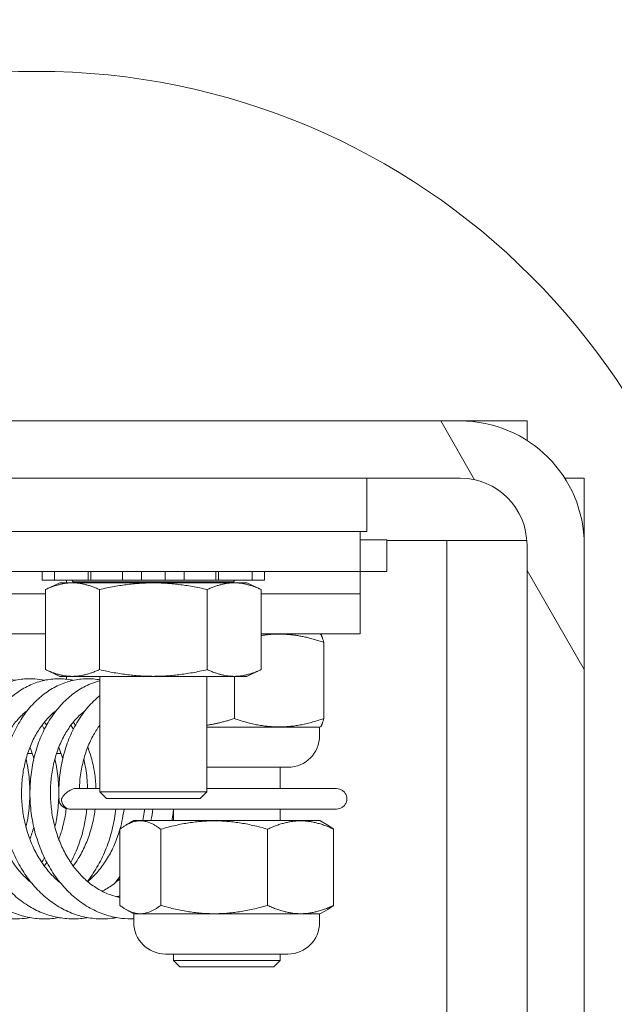
# Model space of a CAD drawing. Units: inches. Extents: x 21 to 624, y 12 to 391.
# Drawn here: x 277 to 279, y 115 to 118 of the extents above; entities that cross this region are included whole.
import ezdxf

# ---------------------------------------------------------------- set-up
doc = ezdxf.new("R2010")
doc.units = ezdxf.units.IN
doc.header["$LTSCALE"] = 38
doc.header["$MEASUREMENT"] = 0
doc.layers.get('0').update_dxf_attribs({"lineweight": 0})
for name, color, linetype, lineweight in [('Detail Boundary (ANSI)', 7, 'Continuous', 5), ('Dimension (ANSI)', 7, 'Continuous', 5), ('Hatch (ANSI)', 7, 'Continuous', 5), ('Visible (ANSI)', 7, 'Continuous', 5)]:
    doc.layers.add(name, color=color, linetype=linetype, lineweight=lineweight)
doc.styles.add('ROMANS', font='tahoma.ttf')
doc.dimstyles.new('Default (ANSI)', dxfattribs={"dimscale": 38, "dimtxt": 0.06, "dimasz": 0.06, "dimexe": 0.0625, "dimexo": 0.0625, "dimgap": 0.0155, "dimtad": 0, "dimtih": 1, "dimtoh": 1, "dimrnd": 1e-08, "dimzin": 0, "dimdsep": 46, "dimtxsty": 'ROMANS', "dimblk": 'Filled-1', "dimcen": 0.09, "dimdle": 0.197, "dimclrd": 256, "dimclre": 256, "dimclrt": 256, "dimadec": 0, "dimazin": 0, "dimtfac": 1.083333, "dimtofl": 0, "dimtmove": 0, "dimatfit": 3, "dimfxl": 1, "dimtolj": 1, "dimtzin": 0, "dimlwd": -1, "dimlwe": -1, "dimarcsym": 0})

# ---------------------------------------------------------------- blocks, each defined once
blk = doc.blocks.new('2dDetail0')
at = {"layer": 'Detail Boundary (ANSI)'}
blk.add_circle((7.297366, 3.046157), 0.043078, dxfattribs=at)
blk = doc.blocks.new('Filled-1')
at = {"color": 0}
for p, q in [((0, 0), (-1, 0.1667)), ((-1, 0.1667), (-1, -0.1667)), ((-1, 0), (0, 0)), ((-1, -0.1667), (0, 0))]:
    blk.add_line(p, q, dxfattribs=at)
at = {"color": 0, "flags": 128}
blk.add_lwpolyline([(-1, -0.1667), (0, 0), (-1, 0.1667), (-1, -0.1667)], dxfattribs=at)
at = {"color": 0}
blk.add_solid([(-1, -0.1667), (0, 0), (-1, 0.1667), (-1, -0.1667)], dxfattribs=at)
blk = doc.blocks.new('*D44')
at = {"layer": 'Defpoints', "color": 0, "transparency": 16777216}
for p in [(275.0821, 131.0561), (275.0821, 117.2103), (278.5821, 116.2818)]:
    blk.add_point(p, dxfattribs=at)
at = {"layer": 'Dimension (ANSI)', "transparency": 16777216}
for p, q in [((275.0821, 119.5853), (275.0821, 133.4311)), ((278.5821, 118.6568), (278.5821, 133.4311)), ((272.8021, 131.0561), (270.5221, 131.0561)), ((280.8621, 131.0561), (284.0231, 131.0561))]:
    blk.add_line(p, q, dxfattribs=at)
at = {"layer": 'Dimension (ANSI)', "transparency": 16777216, "xscale": 2.279999949038028, "yscale": 2.279999949038028, "zscale": 2.279999949038028}
blk.add_blockref('Filled-1', (275.0821, 131.0561), dxfattribs=at)
at = {"layer": 'Dimension (ANSI)', "transparency": 16777216, "xscale": 2.279999949038028, "yscale": 2.279999949038028, "zscale": 2.279999949038028, "rotation": 180}
blk.add_blockref('Filled-1', (278.5821, 131.0561), dxfattribs=at)
at = {"layer": 'Dimension (ANSI)', "transparency": 16777216, "insert": (287.5168, 131.0561), "char_height": 2.28, "attachment_point": 5, "style": 'ROMANS'}
blk.add_mtext('\\A1;3.50', dxfattribs=at)

msp = doc.modelspace()

# ---------------------------------------------------------------- hatches: boundary and pattern name
at = {"layer": 'Hatch (ANSI)'}
h = msp.add_hatch(dxfattribs=at)
h.set_pattern_fill('ANSI31', color=256, scale=38, angle=75, style=0)
edge = h.paths.add_edge_path()
edge.add_ellipse((278.2918, 116.2818), major_axis=(0.2903, 0), ratio=1, start_angle=0, end_angle=90)
edge.add_line((278.2918, 116.5721), (275.3098, 116.5721))
edge.add_ellipse((275.3098, 116.6658), major_axis=(0, -0.0938), ratio=1, start_angle=270, end_angle=360, ccw=False)
edge.add_line((275.2161, 116.6658), (275.2161, 117.2103))
edge.add_ellipse((275.3098, 117.2103), major_axis=(-0.0938, 0), ratio=1, start_angle=349.2708, end_angle=360, ccw=False)
edge.add_ellipse((275.3098, 117.2103), major_axis=(-0.0921, 0.0175), ratio=1, start_angle=280.7292, end_angle=360, ccw=False)
edge.add_line((275.3098, 117.3041), (275.6337, 117.3041))
edge.add_line((275.6337, 117.3041), (275.7071, 117.3041))
edge.add_line((275.7071, 117.3041), (275.7071, 117.3631))
edge.add_line((275.7071, 117.3631), (275.7071, 117.4381))
edge.add_line((275.7071, 117.4381), (275.3098, 117.4381))
edge.add_ellipse((275.3098, 117.2103), major_axis=(0, 0.2278), ratio=1, start_angle=0, end_angle=75.9062)
edge.add_ellipse((275.3098, 117.2103), major_axis=(-0.2209, 0.0555), ratio=1, start_angle=0, end_angle=14.0938)
edge.add_line((275.0821, 117.2103), (275.0821, 116.6658))
edge.add_ellipse((275.3098, 116.6658), major_axis=(-0.2278, 0), ratio=1, start_angle=0, end_angle=90)
edge.add_line((275.3098, 116.4381), (278.2918, 116.4381))
edge.add_ellipse((278.2918, 116.2818), major_axis=(0, 0.1563), ratio=1, start_angle=270, end_angle=360, ccw=False)
edge.add_line((278.4481, 116.2818), (278.4481, 98.5811))
edge.add_line((278.4481, 98.5811), (278.5821, 98.5811))
edge.add_line((278.5821, 98.5811), (278.5821, 116.2818))

# ---------------------------------------------------------------- linework, layer by layer
at = {"layer": 'Visible (ANSI)'}
for p, q in [((278.2918, 116.5721), (275.3098, 116.5721)), ((278.2918, 116.5721), (278.4481, 116.5721)), ((278.4481, 116.5721), (278.4481, 116.5264)), ((275.3098, 116.4381), (278.2918, 116.4381)), ((278.0731, 116.4381), (278.0731, 116.3131)), ((278.5364, 116.4381), (278.5821, 116.4381)), ((278.5821, 116.4381), (278.5821, 116.2818)), ((276.3231, 116.3131), (278.0731, 116.3131)), ((278.0576, 116.3131), (276.4169, 116.3131)), ((278.0576, 116.3131), (278.0576, 116.2193)), ((278.0576, 116.2933), (278.1201, 116.2933)), ((278.1201, 116.2933), (278.1201, 116.2193)), ((278.1201, 116.2921), (278.245, 116.2921)), ((278.2606, 116.2921), (278.245, 116.2921)), ((278.2606, 116.2921), (278.4477, 116.2921)), ((278.2606, 99.5811), (278.2606, 116.2921)), ((278.4481, 116.2818), (278.4481, 98.5811)), ((278.5821, 98.5811), (278.5821, 116.2818)), ((276.4169, 116.2193), (278.0576, 116.2193)), ((277.3131, 116.2193), (277.3131, 116.1993)), ((277.3415, 116.2193), (277.3415, 116.1993)), ((277.4205, 116.2193), (277.4205, 116.1993)), ((277.4266, 116.2193), (277.4266, 116.1993)), ((277.5008, 116.2193), (277.5008, 116.1993)), ((277.5456, 116.2193), (277.5456, 116.1993)), ((277.6006, 116.1993), (277.6006, 116.2193)), ((277.6453, 116.1993), (277.6453, 116.2193)), ((277.7196, 116.2193), (277.7196, 116.1993)), ((277.7257, 116.1993), (277.7257, 116.2193)), ((277.8047, 116.2193), (277.8047, 116.1993)), ((277.8331, 116.1993), (277.8331, 116.2193)), ((278.0576, 116.2193), (278.0576, 116.1673)), ((278.0576, 116.2193), (278.1201, 116.2193)), ((277.3331, 116.1993), (277.3131, 116.1993)), ((277.3543, 116.1929), (277.3204, 116.1771)), ((277.3331, 116.1993), (277.3415, 116.1993)), ((277.3441, 116.1993), (277.3415, 116.1993)), ((277.3441, 116.1993), (277.3516, 116.1993)), ((277.379, 116.1993), (277.3516, 116.1993)), ((277.7918, 116.1929), (277.3543, 116.1929)), ((277.3701, 116.1993), (277.3701, 116.1929)), ((277.379, 116.1993), (277.4205, 116.1993)), ((277.3856, 116.1956), (277.3821, 116.1993)), ((277.7606, 116.1956), (277.3856, 116.1956)), ((277.3856, 116.1929), (277.3856, 116.1956)), ((277.4266, 116.1993), (277.4205, 116.1993)), ((277.4366, 116.1993), (277.4266, 116.1993)), ((277.4366, 116.1993), (277.4496, 116.1993)), ((277.4769, 116.1993), (277.4496, 116.1993)), ((277.4769, 116.1993), (277.5008, 116.1993)), ((277.5456, 116.1993), (277.5008, 116.1993)), ((277.5656, 116.1993), (277.5456, 116.1993)), ((277.5656, 116.1993), (277.5806, 116.1993)), ((277.6006, 116.1993), (277.5806, 116.1993)), ((277.6453, 116.1993), (277.6006, 116.1993)), ((277.6453, 116.1993), (277.6692, 116.1993)), ((277.6966, 116.1993), (277.6692, 116.1993)), ((277.6966, 116.1993), (277.7096, 116.1993)), ((277.7196, 116.1993), (277.7096, 116.1993)), ((277.7257, 116.1993), (277.7196, 116.1993)), ((277.7257, 116.1993), (277.7672, 116.1993)), ((277.7606, 116.1956), (277.764, 116.1993)), ((277.7606, 116.1929), (277.7606, 116.1956)), ((277.7945, 116.1993), (277.7672, 116.1993)), ((277.7918, 116.1929), (277.8257, 116.1771)), ((277.7945, 116.1993), (277.802, 116.1993)), ((277.8047, 116.1993), (277.802, 116.1993)), ((277.8047, 116.1993), (277.8131, 116.1993)), ((277.8331, 116.1993), (277.8131, 116.1993)), ((277.0757, 116.1673), (277.3204, 116.1673)), ((277.3204, 116.1771), (277.3204, 115.9897)), ((277.4467, 116.1771), (277.4467, 115.9897)), ((277.6994, 116.1771), (277.6994, 115.9897)), ((277.8257, 116.1771), (277.8257, 115.9897)), ((277.8257, 116.1673), (278.0576, 116.1673)), ((278.0576, 116.1673), (278.0576, 116.0736)), ((277.3204, 116.0736), (277.0757, 116.0736)), ((278.0576, 116.0736), (277.8257, 116.0736)), ((277.9627, 116.0736), (277.9644, 116.0726)), ((277.9721, 116.0534), (277.9721, 115.875)), ((277.3543, 115.9739), (277.3204, 115.9897)), ((277.7918, 115.9739), (277.8257, 115.9897)), ((277.7918, 115.9739), (277.3543, 115.9739)), ((277.3701, 115.9739), (277.3701, 115.9672)), ((277.4481, 115.7038), (277.4481, 115.9739)), ((277.6981, 115.7038), (277.6981, 115.9739)), ((277.7628, 115.9739), (277.7628, 115.875)), ((277.6981, 115.8548), (277.9627, 115.8548)), ((277.9625, 115.8351), (277.9625, 115.8548)), ((277.9627, 115.8548), (277.9644, 115.8558)), ((277.2893, 115.7933), (277.2788, 115.7933)), ((277.3551, 115.7933), (277.3465, 115.7933)), ((277.3551, 115.7933), (277.3565, 115.7948)), ((277.8885, 115.7611), (277.6981, 115.7611)), ((277.8701, 115.7611), (277.8701, 115.711)), ((277.3907, 115.711), (277.4481, 115.711)), ((277.4481, 115.7038), (277.6981, 115.7038)), ((277.4638, 115.6881), (277.4481, 115.7038)), ((277.6824, 115.6881), (277.6981, 115.7038)), ((277.6981, 115.711), (278.0022, 115.711)), ((277.6824, 115.6881), (277.4638, 115.6881)), ((277.3771, 115.6631), (277.5494, 115.6631)), ((278.0022, 115.6631), (277.5494, 115.6631)), ((277.6201, 115.6631), (277.6201, 115.6361)), ((277.8701, 115.6631), (277.8701, 115.6361)), ((277.5273, 115.6361), (277.5085, 115.6252)), ((277.9626, 115.6361), (277.5273, 115.6361)), ((277.9626, 115.6361), (277.9814, 115.6252)), ((277.4947, 115.6159), (277.4947, 115.4375)), ((277.5905, 115.6159), (277.5905, 115.4375)), ((277.8408, 115.6159), (277.8408, 115.4375)), ((277.9953, 115.6159), (277.9953, 115.4375)), ((277.5273, 115.4173), (277.5085, 115.4282)), ((277.9626, 115.4173), (277.9814, 115.4282)), ((277.5273, 115.4173), (277.9626, 115.4173)), ((277.5274, 115.3976), (277.5274, 115.4173)), ((277.9624, 115.3976), (277.9624, 115.4173)), ((277.8884, 115.3236), (277.6014, 115.3236)), ((277.6201, 115.3236), (277.6201, 115.3083)), ((277.8701, 115.3236), (277.8701, 115.3083)), ((277.6201, 115.3083), (277.8701, 115.3083)), ((277.6351, 115.2933), (277.6201, 115.3083)), ((277.8551, 115.2933), (277.6351, 115.2933)), ((277.8551, 115.2933), (277.8701, 115.3083))]:
    msp.add_line(p, q, dxfattribs=at)
for centre, radius, start, end in [((278.2918, 116.2818), 0.2903, 0, 90), ((278.2918, 116.2818), 0.1563, 0, 90), ((277.8885, 115.8351), 0.074, 270, 0), ((277.3761, 115.6871), 0.024, 182.3981, 273.6896), ((277.6014, 115.3976), 0.074, 180, 270), ((277.8884, 115.3976), 0.074, 270, 0)]:
    msp.add_arc(centre, radius, start, end, dxfattribs=at)
msp.add_ellipse((277.3761, 115.6871), major_axis=(0.0024, -0.0239), ratio=0.75883, start_param=4.637185, end_param=6.207981, dxfattribs=at)
for points, weights in [([(277.3204, 116.1771), (277.3836, 116.2065), (277.4467, 116.1771)], [1, 1.15470053838, 1]), ([(277.4467, 116.1771), (277.5731, 116.2065), (277.6994, 116.1771)], [1, 1.15470053838, 1]), ([(277.6994, 116.1771), (277.7626, 116.2065), (277.8257, 116.1771)], [1, 1.15470053838, 1]), ([(277.9721, 116.0534), (277.8946, 116.0804), (277.8257, 116.0696)], [1.00016403273, 1.11040870841, 1.06365652007]), ([(277.9644, 116.0726), (277.968, 116.0705), (277.9721, 116.0534)], [1.07614056048, 1.06731758645, 1.00016401905]), ([(277.4467, 115.9897), (277.3836, 115.9603), (277.3204, 115.9897)], [1, 1.15470053838, 1]), ([(277.6994, 115.9897), (277.5731, 115.9603), (277.4467, 115.9897)], [1, 1.15470053838, 1]), ([(277.8257, 115.9897), (277.7626, 115.9603), (277.6994, 115.9897)], [1, 1.15470053838, 1]), ([(277.6981, 115.8593), (277.7286, 115.864), (277.7628, 115.875)], [1.06147642089, 1.04228545372, 1.000192607]), ([(277.7628, 115.875), (277.8675, 115.8385), (277.9721, 115.875)], [1.000192607, 1.15494702064, 1.00014444181]), ([(277.9721, 115.875), (277.968, 115.8579), (277.9644, 115.8558)], [1.00014442976, 1.06729668189, 1.07611948311]), ([(277.5905, 115.6159), (277.5426, 115.6523), (277.4947, 115.6159)], [1.00016401905, 1.15478620723, 1.00016399312]), ([(277.8408, 115.6159), (277.7157, 115.6524), (277.5905, 115.6159)], [1.00021219886, 1.15496964384, 1.00016403273]), ([(277.9953, 115.6159), (277.9181, 115.6524), (277.8408, 115.6159)], [1.00016403273, 1.15496964384, 1.00021219886]), ([(277.9814, 115.6252), (277.9881, 115.6213), (277.9953, 115.6159)], [1.03560433057, 1.02057980599, 1.00016401905]), ([(277.4947, 115.4375), (277.5426, 115.401), (277.5905, 115.4375)], [1.00014440383, 1.1547635895, 1.00014442976]), ([(277.5905, 115.4375), (277.7157, 115.401), (277.8408, 115.4375)], [1.00014444181, 1.15494702064, 1.000192607]), ([(277.8408, 115.4375), (277.9181, 115.401), (277.9953, 115.4375)], [1.000192607, 1.15494702064, 1.00014444181]), ([(277.9953, 115.4375), (277.9881, 115.432), (277.9814, 115.4282)], [1.00014442976, 1.02055981683, 1.03558404714])]:
    msp.add_rational_spline(points, weights, degree=2, dxfattribs=at)
for points, knots in [([(277.2841, 115.4088), (277.2759, 115.4074), (277.2677, 115.4064), (277.2473, 115.4054), (277.2352, 115.406), (277.2112, 115.4094), (277.1993, 115.4123), (277.176, 115.4203), (277.1645, 115.4254), (277.1423, 115.4379), (277.1316, 115.4452), (277.111, 115.4618), (277.1012, 115.4712), (277.0829, 115.4918), (277.0744, 115.503), (277.0588, 115.5269), (277.0518, 115.5396), (277.0394, 115.5662), (277.034, 115.5801), (277.0251, 115.6087), (277.0215, 115.6234), (277.0162, 115.6532), (277.0145, 115.6683), (277.0131, 115.6986), (277.0133, 115.7137), (277.0156, 115.7437), (277.0177, 115.7585), (277.0237, 115.7874), (277.0276, 115.8014), (277.0372, 115.8285), (277.0428, 115.8415), (277.0557, 115.866), (277.0629, 115.8776), (277.0787, 115.8989), (277.0873, 115.9086), (277.1056, 115.9261), (277.1153, 115.9338), (277.1354, 115.9469), (277.1458, 115.9523), (277.1671, 115.9608), (277.1779, 115.9639), (277.1996, 115.9678), (277.2105, 115.9686), (277.2311, 115.9679), (277.2407, 115.9667), (277.2502, 115.9646)], [29.701319, 29.701319, 29.701319, 29.701319, 29.806121, 29.806121, 29.959525, 29.959525, 30.113297, 30.113297, 30.268759, 30.268759, 30.426647, 30.426647, 30.586983, 30.586983, 30.749272, 30.749272, 30.912848, 30.912848, 31.077143, 31.077143, 31.24178, 31.24178, 31.406556, 31.406556, 31.57138, 31.57138, 31.736203, 31.736203, 31.900943, 31.900943, 32.065406, 32.065406, 32.229167, 32.229167, 32.391474, 32.391474, 32.551273, 32.551273, 32.70757, 32.70757, 32.860106, 32.860106, 33.009847, 33.009847, 33.142727, 33.142727, 33.142727, 33.142727]), ([(277.3517, 115.4088), (277.3411, 115.4069), (277.3303, 115.4059), (277.3074, 115.4057), (277.2953, 115.4068), (277.2714, 115.4112), (277.2596, 115.4145), (277.2364, 115.4235), (277.2251, 115.4291), (277.2032, 115.4424), (277.1926, 115.4502), (277.1725, 115.4677), (277.1629, 115.4775), (277.1452, 115.4988), (277.1369, 115.5103), (277.122, 115.5349), (277.1153, 115.5479), (277.1036, 115.575), (277.0986, 115.5891), (277.0904, 115.618), (277.0873, 115.6328), (277.0828, 115.6628), (277.0815, 115.6779), (277.0808, 115.7082), (277.0814, 115.7233), (277.0845, 115.7531), (277.087, 115.7677), (277.0938, 115.7963), (277.0981, 115.8102), (277.1083, 115.8368), (277.1143, 115.8495), (277.1279, 115.8734), (277.1354, 115.8846), (277.1518, 115.9051), (277.1606, 115.9145), (277.1794, 115.931), (277.1892, 115.9383), (277.2096, 115.9504), (277.2202, 115.9554), (277.2416, 115.9629), (277.2524, 115.9655), (277.2742, 115.9684), (277.2851, 115.9687), (277.3033, 115.9673), (277.3106, 115.9662), (277.3179, 115.9646)], [23.418125, 23.418125, 23.418125, 23.418125, 23.555363, 23.555363, 23.708719, 23.708719, 23.862753, 23.862753, 24.01869, 24.01869, 24.177115, 24.177115, 24.337915, 24.337915, 24.500531, 24.500531, 24.6643, 24.6643, 24.828692, 24.828692, 24.99337, 24.99337, 25.158162, 25.158162, 25.32299, 25.32299, 25.487804, 25.487804, 25.652508, 25.652508, 25.816868, 25.816868, 25.980397, 25.980397, 26.142268, 26.142268, 26.301397, 26.301397, 26.456885, 26.456885, 26.608707, 26.608707, 26.758092, 26.758092, 26.859537, 26.859537, 26.859537, 26.859537]), ([(277.4194, 115.4088), (277.4182, 115.4086), (277.417, 115.4084), (277.4038, 115.4063), (277.3916, 115.4055), (277.3674, 115.4063), (277.3554, 115.4078), (277.3316, 115.4132), (277.3199, 115.417), (277.2969, 115.4269), (277.2857, 115.433), (277.2642, 115.4472), (277.2538, 115.4554), (277.2341, 115.4738), (277.2248, 115.484), (277.2076, 115.506), (277.1997, 115.5179), (277.1854, 115.543), (277.179, 115.5563), (277.1681, 115.5838), (277.1634, 115.5981), (277.156, 115.6273), (277.1533, 115.6422), (277.1496, 115.6723), (277.1487, 115.6875), (277.1488, 115.7177), (277.1498, 115.7328), (277.1537, 115.7624), (277.1566, 115.7769), (277.1641, 115.8051), (277.1688, 115.8188), (277.1798, 115.8448), (277.1861, 115.8573), (277.2003, 115.8805), (277.2081, 115.8914), (277.225, 115.9111), (277.2341, 115.92), (277.2533, 115.9357), (277.2633, 115.9424), (277.284, 115.9536), (277.2946, 115.9581), (277.3161, 115.9646), (277.327, 115.9667), (277.3488, 115.9687), (277.3597, 115.9685), (277.3755, 115.9666), (277.3806, 115.9657), (277.3856, 115.9646)], [17.134935, 17.134935, 17.134935, 17.134935, 17.150693, 17.150693, 17.304568, 17.304568, 17.457945, 17.457945, 17.612296, 17.612296, 17.768734, 17.768734, 17.927691, 17.927691, 18.088929, 18.088929, 18.251841, 18.251841, 18.41578, 18.41578, 18.580253, 18.580253, 18.744966, 18.744966, 18.90977, 18.90977, 19.074599, 19.074599, 19.239401, 19.239401, 19.404059, 19.404059, 19.568294, 19.568294, 19.731554, 19.731554, 19.89294, 19.89294, 20.051356, 20.051356, 20.206031, 20.206031, 20.357197, 20.357197, 20.506322, 20.506322, 20.576346, 20.576346, 20.576346, 20.576346]), ([(277.4871, 115.4088), (277.4834, 115.4082), (277.4796, 115.4076), (277.4638, 115.4057), (277.4516, 115.4054), (277.4275, 115.4072), (277.4155, 115.4092), (277.3918, 115.4155), (277.3802, 115.4198), (277.3575, 115.4307), (277.3465, 115.4372), (277.3252, 115.4523), (277.3151, 115.461), (277.2959, 115.4801), (277.2869, 115.4907), (277.2702, 115.5135), (277.2626, 115.5257), (277.249, 115.5514), (277.243, 115.5649), (277.2328, 115.5928), (277.2285, 115.6073), (277.2219, 115.6367), (277.2195, 115.6517), (277.2166, 115.6819), (277.2162, 115.6971), (277.2171, 115.7273), (277.2185, 115.7422), (277.2231, 115.7716), (277.2264, 115.786), (277.2347, 115.8138), (277.2397, 115.8272), (277.2514, 115.8528), (277.2581, 115.8649), (277.2729, 115.8874), (277.281, 115.8979), (277.2984, 115.9168), (277.3077, 115.9253), (277.3273, 115.94), (277.3375, 115.9463), (277.3584, 115.9565), (277.3691, 115.9605), (277.3907, 115.966), (277.4016, 115.9677), (277.4234, 115.9686), (277.4342, 115.968), (277.446, 115.966), (277.447, 115.9659), (277.4481, 115.9657)], [10.851756, 10.851756, 10.851756, 10.851756, 10.900103, 10.900103, 11.053751, 11.053751, 11.207215, 11.207215, 11.361934, 11.361934, 11.518893, 11.518893, 11.678369, 11.678369, 11.840018, 11.840018, 12.003197, 12.003197, 12.167282, 12.167282, 12.331825, 12.331825, 12.496565, 12.496565, 12.661379, 12.661379, 12.826208, 12.826208, 12.990993, 12.990993, 13.155592, 13.155592, 13.319679, 13.319679, 13.482629, 13.482629, 13.643478, 13.643478, 13.801145, 13.801145, 13.955016, 13.955016, 14.105592, 14.105592, 14.254561, 14.254561, 14.268886, 14.268886, 14.268886, 14.268886]), ([(277.5274, 115.4059), (277.5181, 115.4056), (277.5088, 115.406), (277.4876, 115.4084), (277.4756, 115.4109), (277.4522, 115.4182), (277.4406, 115.423), (277.4182, 115.4347), (277.4073, 115.4417), (277.3865, 115.4577), (277.3765, 115.4668), (277.3578, 115.4868), (277.3491, 115.4977), (277.333, 115.5211), (277.3257, 115.5336), (277.3128, 115.5599), (277.3072, 115.5736), (277.2977, 115.6019), (277.2938, 115.6165), (277.288, 115.6462), (277.286, 115.6613), (277.284, 115.6915), (277.2839, 115.7067), (277.2856, 115.7367), (277.2874, 115.7516), (277.2928, 115.7807), (277.2965, 115.7949), (277.3055, 115.8223), (277.3109, 115.8355), (277.3232, 115.8605), (277.3302, 115.8723), (277.3456, 115.8941), (277.354, 115.9042), (277.372, 115.9222), (277.3815, 115.9303), (277.4014, 115.9441), (277.4117, 115.9499), (277.4307, 115.9582), (277.4393, 115.9612), (277.4481, 115.9634)], [4.685145, 4.685145, 4.685145, 4.685145, 4.802925, 4.802925, 4.956543, 4.956543, 5.111675, 5.111675, 5.269167, 5.269167, 5.429146, 5.429146, 5.591174, 5.591174, 5.754592, 5.754592, 5.918804, 5.918804, 6.083405, 6.083405, 6.248168, 6.248168, 6.412988, 6.412988, 6.577814, 6.577814, 6.742576, 6.742576, 6.907103, 6.907103, 7.071014, 7.071014, 7.23361, 7.23361, 7.393873, 7.393873, 7.55076, 7.55076, 7.673573, 7.673573, 7.673573, 7.673573]), ([(277.3522, 115.686), (277.3515, 115.7012), (277.3518, 115.7163), (277.3543, 115.7462), (277.3565, 115.7609), (277.3627, 115.7897), (277.3668, 115.8038), (277.3765, 115.8307), (277.3823, 115.8436), (277.3953, 115.868), (277.4026, 115.8794), (277.4186, 115.9005), (277.4272, 115.9102), (277.4403, 115.9224), (277.4441, 115.9257), (277.4481, 115.9289)], [0, 0, 0, 0, 0.164598, 0.164598, 0.329418, 0.329418, 0.49415, 0.49415, 0.658588, 0.658588, 0.822291, 0.822291, 0.984488, 0.984488, 1.050099, 1.050099, 1.050099, 1.050099]), ([(277.2879, 115.49), (277.2866, 115.491), (277.2854, 115.492), (277.276, 115.4999), (277.2682, 115.5077), (277.2537, 115.5245), (277.2469, 115.5337), (277.2346, 115.5531), (277.2289, 115.5634), (277.219, 115.585), (277.2146, 115.5963), (277.2073, 115.6196), (277.2043, 115.6315), (277.1998, 115.6558), (277.1983, 115.6682), (277.1966, 115.6929), (277.1965, 115.7053), (277.1978, 115.7298), (277.1992, 115.7419), (277.2033, 115.7656), (277.2061, 115.7771), (277.2129, 115.7993), (277.2169, 115.81), (277.2262, 115.8302), (277.2314, 115.8397), (277.2428, 115.8574), (277.249, 115.8655), (277.2622, 115.8803), (277.2692, 115.8869), (277.2771, 115.8931), (277.2778, 115.8936), (277.2784, 115.8941)], [17.854619, 17.854619, 17.854619, 17.854619, 17.87872, 17.87872, 18.038209, 18.038209, 18.19558, 18.19558, 18.351765, 18.351765, 18.507371, 18.507371, 18.662738, 18.662738, 18.818024, 18.818024, 18.973284, 18.973284, 19.128524, 19.128524, 19.283763, 19.283763, 19.439095, 19.439095, 19.594776, 19.594776, 19.751369, 19.751369, 19.909922, 19.909922, 19.923591, 19.923591, 19.923591, 19.923591]), ([(277.3556, 115.49), (277.3527, 115.4923), (277.3499, 115.4947), (277.3391, 115.5044), (277.3315, 115.5124), (277.3174, 115.5298), (277.3108, 115.5392), (277.2989, 115.5591), (277.2935, 115.5696), (277.2841, 115.5916), (277.28, 115.603), (277.2732, 115.6265), (277.2705, 115.6386), (277.2665, 115.663), (277.2653, 115.6754), (277.2642, 115.7001), (277.2644, 115.7125), (277.2663, 115.7369), (277.2679, 115.7489), (277.2726, 115.7724), (277.2756, 115.7838), (277.2829, 115.8056), (277.2872, 115.8161), (277.2968, 115.8358), (277.3023, 115.845), (277.314, 115.8622), (277.3204, 115.87), (277.3332, 115.8834), (277.3395, 115.8891), (277.3461, 115.8941)], [11.571437, 11.571437, 11.571437, 11.571437, 11.626821, 11.626821, 11.785811, 11.785811, 11.942888, 11.942888, 12.098922, 12.098922, 12.254462, 12.254462, 12.409805, 12.409805, 12.565084, 12.565084, 12.720339, 12.720339, 12.875576, 12.875576, 13.030823, 13.030823, 13.186195, 13.186195, 13.341998, 13.341998, 13.498872, 13.498872, 13.640404, 13.640404, 13.640404, 13.640404]), ([(277.4947, 115.4563), (277.4937, 115.4564), (277.4926, 115.4567), (277.4818, 115.4589), (277.472, 115.462), (277.4531, 115.4703), (277.4439, 115.4753), (277.4264, 115.4872), (277.4181, 115.4939), (277.4023, 115.509), (277.3949, 115.5173), (277.3812, 115.5352), (277.3749, 115.5449), (277.3634, 115.5652), (277.3583, 115.5759), (277.3493, 115.5982), (277.3455, 115.6098), (277.3393, 115.6335), (277.3368, 115.6457), (277.3334, 115.6702), (277.3324, 115.6826), (277.332, 115.7073), (277.3324, 115.7197), (277.3348, 115.7439), (277.3368, 115.7559), (277.342, 115.779), (277.3452, 115.7903), (277.353, 115.8117), (277.3575, 115.822), (277.3676, 115.8412), (277.3733, 115.8502), (277.3854, 115.8668), (277.3919, 115.8744), (277.4036, 115.8859), (277.4087, 115.8902), (277.4138, 115.8941)], [4.861707, 4.861707, 4.861707, 4.861707, 4.879299, 4.879299, 5.048274, 5.048274, 5.21346, 5.21346, 5.374807, 5.374807, 5.53334, 5.53334, 5.690157, 5.690157, 5.846061, 5.846061, 6.001545, 6.001545, 6.156869, 6.156869, 6.312142, 6.312142, 6.467394, 6.467394, 6.622629, 6.622629, 6.777886, 6.777886, 6.93331, 6.93331, 7.089258, 7.089258, 7.246457, 7.246457, 7.357211, 7.357211, 7.357211, 7.357211]), ([(277.3125, 115.8598), (277.3137, 115.8577), (277.3148, 115.8557), (277.3165, 115.8523), (277.3172, 115.851), (277.3179, 115.8497)], [40.16428444, 40.16428444, 40.16428444, 40.16428444, 40.19191113, 40.19191113, 40.20948938, 40.20948938, 40.20948938, 40.20948938]), ([(277.4, 115.711), (277.4003, 115.7204), (277.401, 115.7297), (277.4036, 115.7509), (277.4058, 115.7627), (277.4115, 115.7856), (277.415, 115.7967), (277.4233, 115.8178), (277.428, 115.8278), (277.4378, 115.8453), (277.4428, 115.8529), (277.4481, 115.8599)], [0.0961659, 0.0961659, 0.0961659, 0.0961659, 0.2144475, 0.2144475, 0.369682, 0.369682, 0.5249558, 0.5249558, 0.6804448, 0.6804448, 0.8152189, 0.8152189, 0.8152189, 0.8152189]), ([(277.2841, 115.8079), (277.2845, 115.8069), (277.2849, 115.8059), (277.2882, 115.797), (277.2909, 115.789), (277.2931, 115.7807)], [40.3122869, 40.3122869, 40.3122869, 40.3122869, 40.3275072, 40.3275072, 40.4415483, 40.4415483, 40.4415483, 40.4415483]), ([(277.3517, 115.8079), (277.353, 115.8048), (277.3541, 115.8017), (277.3573, 115.7927), (277.3592, 115.7868), (277.3608, 115.7807)], [34.029101, 34.029101, 34.029101, 34.029101, 34.0746339, 34.0746339, 34.1583624, 34.1583624, 34.1583624, 34.1583624]), ([(277.4194, 115.8079), (277.4215, 115.8028), (277.4234, 115.7975), (277.4286, 115.7812), (277.4316, 115.7697), (277.436, 115.7462), (277.4375, 115.7341), (277.4386, 115.7183), (277.4388, 115.7146), (277.4389, 115.711)], [27.7459149, 27.7459149, 27.7459149, 27.7459149, 27.8217432, 27.8217432, 27.977098, 27.977098, 28.1323413, 28.1323413, 28.178168, 28.178168, 28.178168, 28.178168]), ([(277.275, 115.7807), (277.2782, 115.7668), (277.2806, 115.7527), (277.2836, 115.7234), (277.2842, 115.7083), (277.2835, 115.678), (277.2822, 115.6629), (277.2787, 115.6388), (277.277, 115.6297), (277.2749, 115.6208)], [46.7740751, 46.7740751, 46.7740751, 46.7740751, 46.9332779, 46.9332779, 47.0980919, 47.0980919, 47.2629198, 47.2629198, 47.3629279, 47.3629279, 47.3629279, 47.3629279]), ([(277.3427, 115.7807), (277.3432, 115.7781), (277.3438, 115.7756), (277.3473, 115.7586), (277.3494, 115.7438), (277.3517, 115.7139), (277.352, 115.6987), (277.3505, 115.6684), (277.3488, 115.6533), (277.3451, 115.6325), (277.3439, 115.6266), (277.3426, 115.6208)], [40.4908901, 40.4908901, 40.4908901, 40.4908901, 40.5201391, 40.5201391, 40.6848795, 40.6848795, 40.8497017, 40.8497017, 41.0145259, 41.0145259, 41.0797434, 41.0797434, 41.0797434, 41.0797434]), ([(277.4103, 115.7807), (277.4116, 115.7751), (277.4128, 115.7695), (277.4164, 115.7492), (277.4181, 115.7344), (277.419, 115.7166), (277.4191, 115.7138), (277.4192, 115.711)], [34.2077043, 34.2077043, 34.2077043, 34.2077043, 34.2717157, 34.2717157, 34.4364843, 34.4364843, 34.4668215, 34.4668215, 34.4668215, 34.4668215]), ([(277.3579, 115.6871), (277.3579, 115.6871), (277.3579, 115.6871), (277.3599, 115.6905), (277.3625, 115.6939), (277.3681, 115.6999), (277.3712, 115.7026), (277.377, 115.7066), (277.3797, 115.7081), (277.3845, 115.71), (277.3867, 115.7106), (277.3894, 115.711), (277.3901, 115.711), (277.3907, 115.711)], [-0.2713457, -0.2713457, -0.2713457, -0.2713457, -0.270735, -0.270735, -0.2279778, -0.2279778, -0.1893208, -0.1893208, -0.1603661, -0.1603661, -0.1368928, -0.1368928, -0.1290655, -0.1290655, -0.1290655, -0.1290655]), ([(278.0022, 115.711), (278.0047, 115.711), (278.0073, 115.7106), (278.012, 115.7091), (278.0143, 115.7079), (278.0184, 115.705), (278.0202, 115.7032), (278.0231, 115.6991), (278.0243, 115.6968), (278.0258, 115.6921), (278.0262, 115.6896), (278.0262, 115.6871)], [1.570796, 1.570796, 1.570796, 1.570796, 1.884956, 1.884956, 2.199115, 2.199115, 2.513274, 2.513274, 2.827433, 2.827433, 3.141593, 3.141593, 3.141593, 3.141593]), ([(278.0262, 115.6871), (278.0262, 115.6845), (278.0258, 115.682), (278.0243, 115.6773), (278.0231, 115.675), (278.0202, 115.6709), (278.0184, 115.6692), (278.0143, 115.6662), (278.012, 115.6651), (278.0073, 115.6635), (278.0047, 115.6631), (278.0022, 115.6631)], [-3.141593, -3.141593, -3.141593, -3.141593, -2.827433, -2.827433, -2.513274, -2.513274, -2.199115, -2.199115, -1.884956, -1.884956, -1.570796, -1.570796, -1.570796, -1.570796]), ([(277.3691, 115.6641), (277.3688, 115.6611), (277.3684, 115.6581), (277.3661, 115.6429), (277.3636, 115.6308), (277.3579, 115.6099), (277.355, 115.601), (277.3517, 115.5924)], [34.6579478, 34.6579478, 34.6579478, 34.6579478, 34.6957777, 34.6957777, 34.851053, 34.851053, 34.9701179, 34.9701179, 34.9701179, 34.9701179]), ([(277.4173, 115.6631), (277.4161, 115.6516), (277.4144, 115.6402), (277.4091, 115.6142), (277.4051, 115.5996), (277.3954, 115.5713), (277.3897, 115.5576), (277.382, 115.5423), (277.3808, 115.5401), (277.3797, 115.5379)], [34.6409203, 34.6409203, 34.6409203, 34.6409203, 34.7661302, 34.7661302, 34.9308877, 34.9308877, 35.0954746, 35.0954746, 35.1230001, 35.1230001, 35.1230001, 35.1230001]), ([(277.4367, 115.6631), (277.4361, 115.658), (277.4354, 115.653), (277.4324, 115.6358), (277.4296, 115.6238), (277.4226, 115.6004), (277.4184, 115.589), (277.4088, 115.5673), (277.4033, 115.5569), (277.3936, 115.541), (277.3897, 115.5352), (277.3856, 115.5296)], [28.3789172, 28.3789172, 28.3789172, 28.3789172, 28.4428365, 28.4428365, 28.5981182, 28.5981182, 28.7534698, 28.7534698, 28.9090338, 28.9090338, 29.005252, 29.005252, 29.005252, 29.005252]), ([(277.485, 115.6631), (277.4835, 115.6485), (277.481, 115.6339), (277.4743, 115.6049), (277.47, 115.5905), (277.4595, 115.5626), (277.4534, 115.5491), (277.4396, 115.5234), (277.4318, 115.5113), (277.4218, 115.4978), (277.4202, 115.4958), (277.4187, 115.4938)], [28.3577349, 28.3577349, 28.3577349, 28.3577349, 28.5177318, 28.5177318, 28.6824657, 28.6824657, 28.8469918, 28.8469918, 29.0110391, 29.0110391, 29.0404602, 29.0404602, 29.0404602, 29.0404602]), ([(277.5044, 115.6631), (277.5035, 115.6556), (277.5023, 115.6482), (277.4993, 115.6325), (277.4973, 115.6242), (277.495, 115.6161)], [22.0957319, 22.0957319, 22.0957319, 22.0957319, 22.1898961, 22.1898961, 22.2972362, 22.2972362, 22.2972362, 22.2972362]), ([(277.5527, 115.6631), (277.5524, 115.6604), (277.5521, 115.6576), (277.5509, 115.6486), (277.55, 115.6423), (277.5488, 115.6361)], [22.07454964, 22.07454964, 22.07454964, 22.07454964, 22.10452927, 22.10452927, 22.17362505, 22.17362505, 22.17362505, 22.17362505]), ([(277.6201, 115.6599), (277.6195, 115.655), (277.6189, 115.6502), (277.6176, 115.6423), (277.6171, 115.6392), (277.6165, 115.6361)], [15.80305779, 15.80305779, 15.80305779, 15.80305779, 15.85613661, 15.85613661, 15.89043964, 15.89043964, 15.89043964, 15.89043964]), ([(277.4947, 115.6151), (277.4937, 115.6118), (277.4927, 115.6086), (277.4879, 115.5937), (277.4835, 115.5825), (277.4733, 115.5612), (277.4677, 115.5509), (277.4552, 115.5318), (277.4484, 115.5228), (277.4343, 115.5067), (277.427, 115.4996), (277.4194, 115.4932)], [22.3014384, 22.3014384, 22.3014384, 22.3014384, 22.3451857, 22.3451857, 22.5005634, 22.5005634, 22.6561982, 22.6561982, 22.8124435, 22.8124435, 22.9613186, 22.9613186, 22.9613186, 22.9613186]), ([(277.4947, 115.4999), (277.4902, 115.4957), (277.4857, 115.4918), (277.4727, 115.4817), (277.464, 115.4761), (277.4545, 115.4711), (277.4539, 115.4708), (277.4533, 115.4705)], [16.6280721, 16.6280721, 16.6280721, 16.6280721, 16.7176223, 16.7176223, 16.8777911, 16.8777911, 16.8885936, 16.8885936, 16.8885936, 16.8885936]), ([(277.4947, 115.5049), (277.4917, 115.5008), (277.4887, 115.4967), (277.4848, 115.4919), (277.4841, 115.4909), (277.4833, 115.49)], [22.70386911, 22.70386911, 22.70386911, 22.70386911, 22.76238201, 22.76238201, 22.77611851, 22.77611851, 22.77611851, 22.77611851]), ([(277.4947, 115.4599), (277.4929, 115.4594), (277.4911, 115.4589), (277.4886, 115.4582), (277.4879, 115.4581), (277.4871, 115.4579)], [10.75954347, 10.75954347, 10.75954347, 10.75954347, 10.79053964, 10.79053964, 10.80302016, 10.80302016, 10.80302016, 10.80302016])]:
    msp.add_open_spline(points, degree=3, knots=knots, dxfattribs=at)
for points in [[(277.3179, 115.8666), (277.3197, 115.8644), (277.3215, 115.8621), (277.3233, 115.8598)], [(277.3856, 115.8666), (277.3874, 115.8644), (277.3892, 115.8621), (277.3909, 115.8598)], [(277.3802, 115.8598), (277.3821, 115.8565), (277.3839, 115.8531), (277.3856, 115.8497)], [(277.4479, 115.8598), (277.448, 115.8597), (277.448, 115.8596), (277.4481, 115.8595)], [(277.5721, 115.6631), (277.571, 115.654), (277.5695, 115.645), (277.5676, 115.6361)], [(277.2932, 115.6208), (277.2906, 115.6111), (277.2875, 115.6016), (277.2841, 115.5924)], [(277.3179, 115.5496), (277.316, 115.5457), (277.314, 115.5418), (277.312, 115.5379)], [(277.3238, 115.5379), (277.3219, 115.5351), (277.3199, 115.5323), (277.3179, 115.5296)], [(277.2841, 115.4948), (277.2838, 115.4945), (277.2835, 115.4941), (277.2833, 115.4938)], [(277.2848, 115.4938), (277.2846, 115.4936), (277.2843, 115.4934), (277.2841, 115.4932)], [(277.3517, 115.4948), (277.3515, 115.4945), (277.3512, 115.4941), (277.351, 115.4938)], [(277.3525, 115.4938), (277.3523, 115.4936), (277.352, 115.4934), (277.3517, 115.4932)]]:
    msp.add_open_spline(points, degree=3, dxfattribs=at)

# ---------------------------------------------------------------- block references
at = {"layer": 'Detail Boundary (ANSI)', "xscale": 38, "yscale": 38, "zscale": 38}
msp.add_blockref('2dDetail0', (0, 0), dxfattribs=at)

# ---------------------------------------------------------------- dimensions: what is measured, and where the dimension line sits
at = {"layer": 'Dimension (ANSI)'}
dim = msp.add_linear_dim(base=(275.0821, 131.0561), p1=(278.5821, 116.2818), p2=(275.0821, 117.2103), dimstyle='Default (ANSI)', override={"dimgap": 0.0155, "dimtih": 0, "dimtoh": 0, "dimdec": 2, "dimtol": 0, "dimlim": 0, "dimtp": 0, "dimtm": 0, "dimtdec": 2, "dimatfit": 1}, dxfattribs=at)
dim.commit()
dim.dimension.update_dxf_attribs({"geometry": '*D44', "text_midpoint": (287.5168, 131.0561), "dimtype": 160})

doc.saveas('drawing.dxf')
